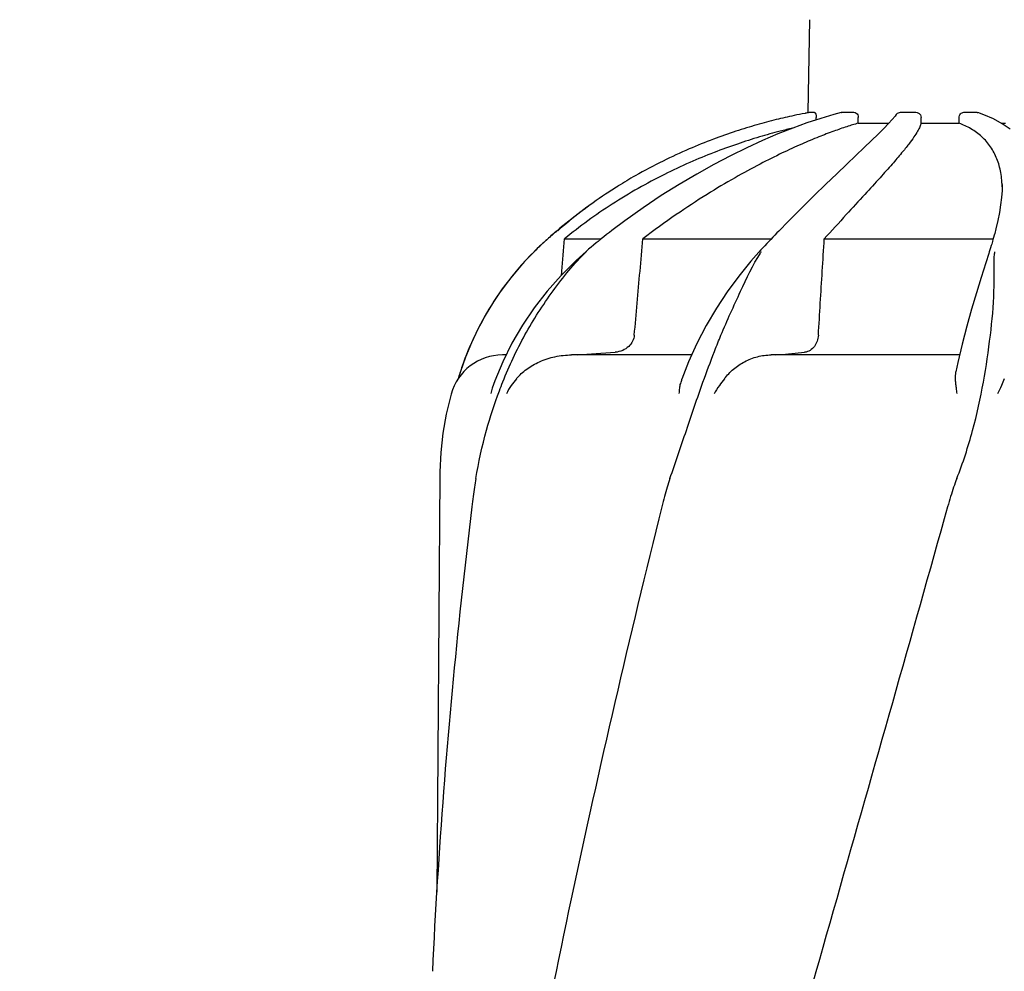
# Model space of a CAD drawing. Units: millimetres. Extents: x 8749 to 13325, y -277 to 6054.
# Drawn here: x 9282 to 9467, y 4626 to 4805 of the extents above; entities that cross this region are included whole.
import ezdxf

# ---------------------------------------------------------------- set-up
doc = ezdxf.new("R2010")
doc.units = ezdxf.units.MM
doc.layers.add('COTAS', color=7, linetype='Continuous')
doc.styles.add('ARIAL', font='arial.ttf')
doc.dimstyles.new('Diseño_PlanosFabricacion', dxfattribs={"dimscale": 1.1, "dimtxt": 40, "dimasz": 45, "dimexe": 10, "dimexo": 10, "dimgap": 10, "dimtad": 1, "dimtih": 1, "dimtoh": 1, "dimdec": 0, "dimzin": 1, "dimdsep": 46, "dimtxsty": 'ARIAL', "dimcen": 15, "dimadec": 0, "dimazin": 0, "dimtp": 0.05, "dimtm": 0.05, "dimtfac": 1, "dimtdec": 0, "dimtofl": 0, "dimtmove": 0, "dimatfit": 3, "dimfxl": 0, "dimtolj": 1, "dimarcsym": 0})

# ---------------------------------------------------------------- blocks, each defined once
blk = doc.blocks.new('*D7')
at = {"layer": 'COTAS', "color": 0, "lineweight": -2}
for p, q in [((9997.16, 4993.85), (9035.75, 4993.85)), ((9046.75, 4944.35), (9046.75, 4356.7)), ((9046.75, 3700.19), (9046.75, 4289.74)), ((9516.38, 3650.69), (9035.75, 3650.69))]:
    blk.add_line(p, q, dxfattribs=at)
at = {"layer": 'COTAS', "color": 0}
for points in [[(9038.5, 4944.35), (9055, 4944.35), (9046.75, 4993.85)], [(9038.5, 3700.19), (9055, 3700.19), (9046.75, 3650.69)]]:
    blk.add_solid(points, dxfattribs=at)
at = {"layer": 'Defpoints', "color": 0}
for p in [(10008.16, 4993.85), (9046.75, 3650.69), (9527.38, 3650.69)]:
    blk.add_point(p, dxfattribs=at)
at = {"layer": 'COTAS', "color": 0, "insert": (9046.75, 4323.22), "char_height": 44, "attachment_point": 5, "style": 'ARIAL'}
blk.add_mtext('\\A1;1343 mm', dxfattribs=at)

msp = doc.modelspace()

# ---------------------------------------------------------------- linework, layer by layer
for p, q in [((9430.23, 4787.36), (9430.53, 4804.79)), ((9430.61, 4787.36), (9431.38, 4787.36)), ((9431.71, 4785.95), (9431.72, 4786.36)), ((9435.02, 4786.97), (9432.56, 4786.23)), ((9436.41, 4787.34), (9435.02, 4786.97)), ((9436.55, 4787.36), (9438.81, 4787.36)), ((9439.62, 4785.32), (9439.63, 4786.36)), ((9447.58, 4787.36), (9450.47, 4787.36)), ((9451.46, 4785.32), (9451.46, 4786.36)), ((9458.62, 4785.32), (9458.62, 4786.34)), ((9459.49, 4787.36), (9461.9, 4787.36)), ((9463.27, 4786.91), (9462.1, 4787.33)), ((9465.07, 4786.13), (9463.27, 4786.91)), ((9439.62, 4785.32), (9445.37, 4785.32)), ((9446.01, 4786.02), (9445.29, 4785.24)), ((9451.46, 4785.32), (9458.62, 4785.32)), ((9466.71, 4785.22), (9465.07, 4786.13)), ((9466.54, 4785.32), (9467.32, 4785.32)), ((9468.18, 4784.21), (9466.71, 4785.22)), ((9466.7, 4773.73), (9466.67, 4772.62)), ((9466.7, 4773.75), (9466.7, 4773.73)), ((9395.72, 4766.95), (9393.26, 4765.1)), ((9426.51, 4766.9), (9424.66, 4765.01)), ((9423.94, 4764.26), (9423.55, 4763.85)), ((9424.33, 4764.66), (9423.94, 4764.26)), ((9424.66, 4765.01), (9424.33, 4764.66)), ((9465.51, 4765.45), (9465.29, 4764.57)), ((9381.15, 4763.49), (9379.43, 4761.9)), ((9381.15, 4763.49), (9381.14, 4763.49)), ((9384.37, 4763.55), (9391.27, 4763.55)), ((9390.68, 4763.07), (9390.32, 4762.78)), ((9399.1, 4763.55), (9423.26, 4763.55)), ((9422.05, 4762.27), (9421.68, 4761.87)), ((9422.43, 4762.67), (9422.05, 4762.27)), ((9422.72, 4762.99), (9422.43, 4762.67)), ((9423.16, 4763.44), (9422.72, 4762.99)), ((9423.55, 4763.85), (9423.16, 4763.44)), ((9433.23, 4763.55), (9465.01, 4763.55)), ((9464.86, 4763.03), (9464.73, 4762.58)), ((9464.97, 4763.43), (9464.86, 4763.03)), ((9377.93, 4760.42), (9376.49, 4758.87)), ((9379.43, 4761.9), (9377.84, 4760.32)), ((9377.93, 4760.42), (9377.84, 4760.32)), ((9388.43, 4761.2), (9388.43, 4761.2)), ((9420.94, 4761.07), (9420.94, 4761.07)), ((9421.3, 4761.46), (9420.95, 4761.07)), ((9421.68, 4761.87), (9421.3, 4761.46)), ((9464.27, 4761.09), (9464.18, 4760.78)), ((9464.4, 4761.49), (9464.27, 4761.09)), ((9412.56, 4742.34), (9412.63, 4742.53)), ((9424.1, 4741.71), (9424.73, 4741.77)), ((9373.38, 4741.71), (9372.69, 4741.71)), ((9408.28, 4741.71), (9385.71, 4741.71)), ((9458.71, 4741.71), (9423.24, 4741.71)), ((9364.79, 4738.62), (9364.36, 4737.24)), ((9360.91, 4718.9), (9360.32, 4640.63)), ((9366.92, 4713.15), (9364.69, 4693.37))]:
    msp.add_line(p, q)
for points in [[(9432.56, 4786.23), (9429.98, 4785.37), (9427.3, 4784.39), (9424.53, 4783.29), (9421.64, 4782.05), (9418.67, 4780.69), (9415.61, 4779.18), (9412.46, 4777.53), (9409.23, 4775.74), (9405.94, 4773.79), (9402.58, 4771.68), (9399.17, 4769.4), (9395.72, 4766.95)], [(9446.79, 4786.96), (9446.56, 4786.66), (9446.01, 4786.02)], [(9445.29, 4785.24), (9444.41, 4784.32), (9443.36, 4783.27), (9442.14, 4782.07), (9440.75, 4780.73), (9439.19, 4779.24), (9437.46, 4777.59), (9435.58, 4775.79), (9433.53, 4773.82), (9431.33, 4771.69), (9428.99, 4769.38), (9426.51, 4766.9)], [(9466.67, 4772.62), (9466.58, 4771.33), (9466.41, 4769.96), (9466.18, 4768.53), (9465.88, 4767.02), (9465.51, 4765.45)], [(9392.29, 4764.35), (9391.77, 4763.94), (9391.25, 4763.53), (9390.68, 4763.07)], [(9393.26, 4765.1), (9392.81, 4764.75), (9392.29, 4764.35)], [(9465.29, 4764.57), (9465.19, 4764.23), (9465.09, 4763.83), (9464.97, 4763.43)], [(9390.32, 4762.78), (9389.84, 4762.39), (9389.36, 4761.99), (9388.88, 4761.59), (9388.43, 4761.19)], [(9464.73, 4762.58), (9464.64, 4762.28), (9464.52, 4761.89), (9464.4, 4761.49)], [(9388.43, 4761.2), (9386.54, 4759.48), (9383.72, 4756.67), (9381.1, 4753.69), (9378.68, 4750.58), (9376.47, 4747.32), (9374.49, 4743.94), (9372.75, 4740.44), (9371.26, 4736.85), (9370.76, 4735.46)], [(9420.94, 4761.07), (9419.44, 4759.34), (9417.17, 4756.54), (9414.99, 4753.58), (9412.93, 4750.48), (9411.01, 4747.24), (9409.26, 4743.87), (9407.69, 4740.4), (9406.45, 4737.17)], [(9464.18, 4760.78), (9463.63, 4759.02), (9462.77, 4756.28), (9461.87, 4753.37), (9460.96, 4750.31), (9460.06, 4747.1), (9459.19, 4743.76), (9458.38, 4740.29), (9458.01, 4738.56)], [(9376.49, 4758.87), (9374.5, 4756.54), (9372.67, 4754.15), (9371, 4751.68), (9369.47, 4749.16), (9368.09, 4746.59), (9366.85, 4743.97), (9365.75, 4741.31), (9364.79, 4738.62)], [(9363.04, 4734.35), (9362.13, 4730.55), (9361.51, 4726.97), (9361.11, 4723.36), (9360.92, 4719.73), (9360.91, 4718.9)]]:
    msp.add_lwpolyline(points)
for centre, radius, start, end in [((9449.11, 4685.92), 103.11, 100.7735, 100.8971), ((9449.07, 4686.12), 102.9, 100.5529, 100.7736), ((9449.02, 4686.38), 102.64, 100.3362, 100.5529), ((9443.15, 4695.67), 91.8, 122.0292, 123.7911), ((9447.94, 4772.91), 18.76, 3.6283, 5.1666), ((9446.54, 4772.82), 20.16, 1.523, 3.6201), ((9447.99, 4688.44), 100.5, 123.7907, 130.3137), ((9440.22, 4699.88), 86.68, 123.7318, 131.2219), ((9444.55, 4690.45), 94.68, 122.7427, 129.4669), ((9449.77, 4686.34), 103.26, 130.3137, 131.6521), ((9441.75, 4694.6), 91.75, 130.2663, 130.9727), ((9442.2, 4694.07), 92.44, 129.8156, 130.2664), ((9419.39, 4720.13), 57.81, 131.5637, 133.5296), ((9419.55, 4719.95), 58.04, 131.414, 131.5649), ((9419.57, 4719.93), 58.08, 131.2203, 131.414), ((9441.38, 4695.02), 91.19, 130.9733, 131.2169), ((9418.65, 4720.88), 56.75, 135.9774, 136.4968), ((9418.81, 4720.73), 56.97, 135.2778, 135.8426), ((9419.05, 4720.49), 57.32, 133.5297, 135.2766), ((9443.48, 4746.17), 26.66, 145.943, 146.4724), ((9495.68, 4758.92), 30.5, 175.8952, 176.4652), ((9418.35, 4721.16), 56.34, 136.4951, 138.3765), ((9209.19, 7273.76), 2538.27, 274.01202, 274.17306), ((9381.73, 5223.73), 483.88, 275.0985, 275.6696), ((9372.69, 4731.71), 10, 90, 164.6847), ((9422.79, 4719.41), 61.1, 162.0175, 163.0447), ((9379.89, 4732.32), 9.65, 161.0139, 167.1898), ((10534.58, 4569.63), 1176.41, 173.9625, 177.26689)]:
    msp.add_arc(centre, radius, start, end)
for points, start_tangent, end_tangent in [([(9429.62, 4787.17), (9427.54, 4786.75), (9424.19, 4785.98), (9420.56, 4785.01), (9416.62, 4783.8), (9412.37, 4782.3), (9407.79, 4780.46), (9402.9, 4778.2), (9397.69, 4775.43), (9394.46, 4773.5)], (-0.981968, -0.189045), (-0.847721, -0.530442)), ([(9431.38, 4787.36), (9431.44, 4787.34)], (1, -0.000015), (0.874341, -0.485313)), ([(9431.44, 4787.34), (9431.55, 4787.22), (9431.68, 4786.86), (9431.72, 4786.36)], (0.874341, -0.485313), (-0.016973, -0.999856)), ([(9436.41, 4787.34), (9436.55, 4787.36)], (0.967661, 0.252256), (1, -0.000005)), ([(9438.81, 4787.36), (9439.22, 4787.22), (9439.52, 4786.86), (9439.63, 4786.36)], (1, 0), (-0.011009, -0.999939)), ([(9446.79, 4786.96), (9446.89, 4787.07), (9447.21, 4787.28), (9447.58, 4787.36)], (0.599719, 0.800211), (1, -0.000003)), ([(9450.47, 4787.36), (9450.96, 4787.22), (9451.32, 4786.86), (9451.46, 4786.36)], (1, -0.000005), (-0.000834, -1)), ([(9458.62, 4786.34), (9458.68, 4786.74), (9458.88, 4787.07), (9459.16, 4787.28), (9459.49, 4787.36)], (-0.008201, 0.999966), (1, -0.000004)), ([(9461.9, 4787.36), (9462.1, 4787.33)], (1, -0.000003), (0.949409, -0.314041)), ([(9427.28, 4784.38), (9424.93, 4783.81), (9421.05, 4782.73), (9416.88, 4781.4), (9412.5, 4779.8), (9407.92, 4777.91), (9403.15, 4775.67), (9398.24, 4773.05), (9393.34, 4770.09)], (-0.973703, -0.22782), (-0.840612, -0.541637)), ([(9439.62, 4785.32), (9437.48, 4784.66), (9435.03, 4783.81), (9432.22, 4782.74), (9429, 4781.39), (9425.33, 4779.71), (9421.16, 4777.62), (9416.45, 4775.06), (9411.19, 4771.92), (9405.38, 4768.11), (9399.1, 4763.55)], (-0.960135, -0.279538), (-0.793502, -0.608568)), ([(9451.46, 4785.32), (9451.22, 4784.66), (9450.78, 4783.81), (9450.1, 4782.74), (9449.13, 4781.39), (9447.79, 4779.71), (9446.01, 4777.62), (9443.73, 4775.06), (9440.87, 4771.92), (9437.38, 4768.11), (9433.23, 4763.55)], (-0.25377, -0.967265), (-0.667905, -0.744246)), ([(9466.62, 4774.6), (9466.44, 4776.01), (9466.14, 4777.34), (9465.72, 4778.59), (9465.18, 4779.77), (9464.52, 4780.86), (9463.75, 4781.86), (9462.86, 4782.77), (9461.88, 4783.57), (9460.82, 4784.26), (9459.73, 4784.84), (9458.62, 4785.32)], (-0.090178, 0.995926), (-0.931315, 0.364214)), ([(9383.81, 4756.75), (9383.87, 4757.47), (9384.37, 4763.55)], (0.081315, 0.996688), (0.081451, 0.996677)), ([(9397.5, 4745.42), (9398.03, 4751.42), (9398.57, 4757.47), (9399.1, 4763.55)], (0.088499, 0.996076), (0.087558, 0.996159)), ([(9432.12, 4745.42), (9432.49, 4751.42), (9432.86, 4757.47), (9433.23, 4763.55)], (0.062293, 0.998058), (0.060386, 0.998175)), ([(9372.11, 4734.95), (9372.76, 4736.63), (9376.93, 4745.47), (9382.21, 4753.75), (9388.49, 4761.16)], (0.350355, 0.936617), (0.718441, 0.695588)), ([(9412.63, 4742.53), (9413.8, 4745.42), (9417.48, 4753.69), (9421.26, 4760.89)], (0.364451, 0.931222), (0.552357, 0.833608)), ([(9458.16, 4718.44), (9461.14, 4727.52), (9463.17, 4736.6), (9464.48, 4745.42), (9465.16, 4753.7), (9465.24, 4760.8)], (0.368569, 0.9296), (0.061709, 0.998094)), ([(9376.23, 4758.59), (9371.6, 4752.6), (9367.98, 4746.37), (9365.36, 4740.26), (9364.68, 4738.27)], (-0.664208, -0.747548), (-0.30874, -0.951147)), ([(9397.5, 4745.42), (9397.19, 4744.3), (9396.44, 4743.3), (9395.31, 4742.56), (9393.9, 4742.22)], (-0.088499, -0.996076), (-0.997346, -0.072808)), ([(9432.12, 4745.42), (9431.9, 4744.3), (9431.37, 4743.3), (9430.56, 4742.56), (9429.53, 4742.22)], (-0.062293, -0.998058), (-0.995088, -0.098992)), ([(9404.2, 4718.44), (9407.29, 4727.52), (9410.42, 4736.59), (9412.56, 4742.34)], (0.333365, 0.942798), (0.363319, 0.931665)), ([(9375.34, 4737.25), (9377.25, 4739.02), (9379.68, 4740.43), (9382.57, 4741.38), (9385.71, 4741.71)], (0.648146, 0.761516), (1, 0.000002)), ([(9414.46, 4737.25), (9416.14, 4739.02), (9418.24, 4740.43), (9420.68, 4741.38), (9423.24, 4741.71)], (0.60427, 0.79678), (1, 0.000002)), ([(9458.22, 4734.46), (9458.08, 4735.49), (9457.98, 4736.38), (9457.93, 4737.16), (9457.93, 4737.84), (9457.99, 4738.44), (9458.01, 4738.56)], (-0.138943, 0.9903), (0.199756, 0.979846)), ([(9375.34, 4737.24), (9374.34, 4735.93), (9373.43, 4734.4)], (-0.648156, -0.761508), (-0.4524, -0.891815)), ([(9405.96, 4734.46), (9406.05, 4735.46), (9406.22, 4736.36), (9406.45, 4737.16), (9406.45, 4737.17)], (0.054107, 0.998535), (0.33383, 0.942633)), ([(9414.46, 4737.24), (9413.5, 4735.93), (9412.5, 4734.4)], (-0.60429, -0.796764), (-0.514547, -0.857462)), ([(9467.1, 4737.24), (9466.55, 4735.93), (9465.85, 4734.4)], (-0.351948, -0.93602), (-0.420654, -0.907221)), ([(9367.68, 4718.44), (9369.71, 4727.54), (9372.11, 4734.95)], (0.172995, 0.984923), (0.350355, 0.936617)), ([(9367.68, 4718.44), (9367.41, 4716.82), (9367.17, 4715.06), (9366.92, 4713.15)], (-0.172995, -0.984923), (-0.119803, -0.992798)), ([(9404.2, 4718.44), (9403.66, 4716.82), (9403.16, 4715.06), (9402.67, 4713.15)], (-0.333365, -0.942798), (-0.240066, -0.970757)), ([(9458.16, 4718.44), (9457.57, 4716.82), (9457, 4715.06), (9456.44, 4713.15)], (-0.368569, -0.9296), (-0.269153, -0.963097)), ([(9402.67, 4713.15), (9385.63, 4639.39), (9371.73, 4566.09), (9361.67, 4492.65)], (-0.240067, -0.970756), (-0.10688, -0.994272)), ([(9456.44, 4713.15), (9435.57, 4639.39), (9415.06, 4566.09), (9396.03, 4493.24), (9379.47, 4420.82), (9366.27, 4348.81)], (-0.269154, -0.963097), (-0.15491, -0.987929)), ([(9507.71, 4713.15), (9490.97, 4639.39), (9471.69, 4566.09), (9450.88, 4493.24), (9429.64, 4420.82), (9409.06, 4348.81)], (-0.200718, -0.979649), (-0.266699, -0.96378))]:
    msp.add_spline(points, degree=3, dxfattribs=dict(start_tangent=start_tangent, end_tangent=end_tangent))

# ---------------------------------------------------------------- dimensions: what is measured, and where the dimension line sits
at = {"layer": 'COTAS'}
dim = msp.add_linear_dim(base=(9046.75, 3650.69), p1=(10008.16, 4993.85), p2=(9527.38, 3650.69), angle=90, dimstyle='Diseño_PlanosFabricacion', override={"dimpost": ' mm'}, dxfattribs=at)
dim.commit()
dim.dimension.update_dxf_attribs({"geometry": '*D7', "text_midpoint": (9046.75, 4323.22), "dimtype": 160})

doc.saveas('drawing.dxf')
